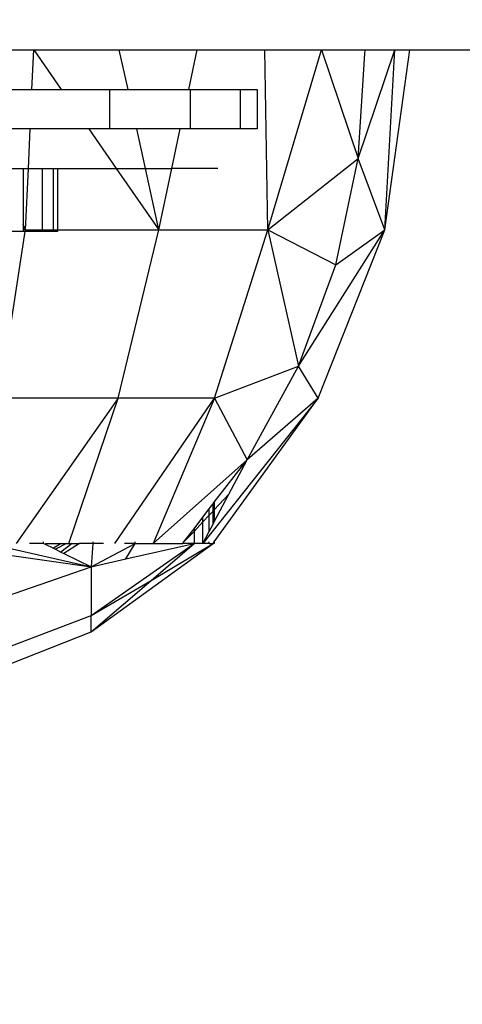
# Model space of a CAD drawing. Units: millimetres. Extents: x -491 to 8992, y 414 to 8232.
# Drawn here: x 5895 to 5906, y 4127 to 4152 of the extents above; entities that cross this region are included whole.
import ezdxf

# ---------------------------------------------------------------- set-up
doc = ezdxf.new("R2010")
doc.units = ezdxf.units.MM
doc.layers.add('Strefa bezpieczna', color=8, linetype='Continuous')
doc.dimstyles.get("Standard").update_dxf_attribs({"dimtxt": 180, "dimasz": 200, "dimexe": 0.18, "dimexo": 0.0625, "dimgap": 200, "dimtad": 0, "dimtih": 1, "dimtoh": 1, "dimlfac": 0.001, "dimzin": 0, "dimdsep": 46, "dimtxsty": 'Standard', "dimcen": 0.09, "dimse1": 1, "dimse2": 1, "dimadec": 0, "dimazin": 0, "dimtfac": 1, "dimtdec": 4, "dimtofl": 0, "dimtmove": 0, "dimatfit": 3, "dimfxl": 0, "dimtolj": 1, "dimtzin": 0, "dimarcsym": 0})

# ---------------------------------------------------------------- blocks, each defined once
blk = doc.blocks.new('*D2')
at = {"layer": 'Defpoints', "color": 0}
for p in [(6085.861, 5346.994), (650.943, 1708.324), (4395.575, 1708.324)]:
    blk.add_point(p, dxfattribs=at)
at = {"layer": 'Strefa bezpieczna', "color": 0, "lineweight": -2}
for p, q in [((650.943, 5146.994), (650.943, 3836.046)), ((650.943, 1908.324), (650.943, 3256.046))]:
    blk.add_line(p, q, dxfattribs=at)
at = {"layer": 'Strefa bezpieczna', "color": 0}
for points in [[(617.61, 5146.994), (684.276, 5146.994), (650.943, 5346.994)], [(617.61, 1908.324), (684.276, 1908.324), (650.943, 1708.324)]]:
    blk.add_solid(points, dxfattribs=at)
at = {"layer": 'Strefa bezpieczna', "color": 0, "insert": (650.943, 3546.046), "char_height": 180, "attachment_point": 5}
blk.add_mtext('\\A1;3.64', dxfattribs=at)
blk = doc.blocks.new('*D4')
at = {"layer": 'Defpoints', "color": 0}
for p in [(7028.026, 7571.074), (7028.026, 4598.636), (2787.307, 2368.085)]:
    blk.add_point(p, dxfattribs=at)
at = {"layer": 'Strefa bezpieczna', "color": 0, "lineweight": -2}
for p, q in [((2987.307, 7571.074), (4521.521, 7571.074)), ((6828.026, 7571.074), (5461.521, 7571.074))]:
    blk.add_line(p, q, dxfattribs=at)
at = {"layer": 'Strefa bezpieczna', "color": 0}
for points in [[(2987.307, 7604.407), (2987.307, 7537.741), (2787.307, 7571.074)], [(6828.026, 7604.407), (6828.026, 7537.741), (7028.026, 7571.074)]]:
    blk.add_solid(points, dxfattribs=at)
at = {"layer": 'Strefa bezpieczna', "color": 0, "insert": (4991.521, 7571.074), "char_height": 180, "attachment_point": 5}
blk.add_mtext('\\A1;4.24', dxfattribs=at)

msp = doc.modelspace()

# ---------------------------------------------------------------- linework, layer by layer
for p, q in [((5893.74, 4151.636), (5895.077, 4151.636)), ((5895.031, 4150.636), (5895.077, 4151.636)), ((5895.077, 4151.636), (5895.773, 4150.636)), ((5895.077, 4151.636), (5897.244, 4151.636)), ((5897.244, 4151.636), (5899.213, 4151.636)), ((5897.465, 4150.636), (5897.244, 4151.636)), ((5899.001, 4150.636), (5899.213, 4151.636)), ((5899.213, 4151.636), (5900.933, 4151.636)), ((5901.009, 4147.078), (5900.933, 4151.636)), ((5900.933, 4151.636), (5902.364, 4151.636)), ((5901.009, 4147.078), (5902.364, 4151.636)), ((5902.364, 4151.636), (5903.296, 4148.882)), ((5902.364, 4151.636), (5903.473, 4151.636)), ((5903.296, 4148.882), (5904.221, 4151.636)), ((5903.296, 4148.882), (5903.463, 4151.539)), ((5903.463, 4151.539), (5903.473, 4151.636)), ((5903.473, 4151.636), (5904.221, 4151.636)), ((5903.975, 4147.078), (5904.604, 4151.636)), ((5903.975, 4147.078), (5904.221, 4151.636)), ((5904.221, 4151.636), (5904.604, 4151.636)), ((5904.604, 4151.636), (6206.435, 4151.636)), ((5894.286, 4150.636), (5895.031, 4150.636)), ((5895.031, 4150.636), (5895.773, 4150.636)), ((5895.773, 4150.636), (5897.004, 4150.636)), ((5897.004, 4149.636), (5897.004, 4150.636)), ((5897.004, 4150.636), (5897.465, 4150.636)), ((5897.465, 4150.636), (5899.001, 4150.636)), ((5899.001, 4150.636), (5899.045, 4150.636)), ((5899.045, 4150.636), (5900.311, 4150.636)), ((5899.045, 4149.636), (5899.045, 4150.636)), ((5900.311, 4150.636), (5900.74, 4150.636)), ((5900.311, 4149.636), (5900.311, 4150.636)), ((5900.74, 4150.636), (5900.74, 4149.636)), ((5894.985, 4149.636), (5894.286, 4149.636)), ((5894.939, 4148.636), (5894.985, 4149.636)), ((5896.468, 4149.636), (5894.985, 4149.636)), ((5896.468, 4149.636), (5897.164, 4148.636)), ((5897.004, 4149.636), (5896.468, 4149.636)), ((5897.685, 4149.636), (5897.004, 4149.636)), ((5897.905, 4148.636), (5897.685, 4149.636)), ((5898.789, 4149.636), (5897.685, 4149.636)), ((5898.578, 4148.636), (5898.789, 4149.636)), ((5899.045, 4149.636), (5898.789, 4149.636)), ((5900.311, 4149.636), (5899.045, 4149.636)), ((5900.74, 4149.636), (5900.311, 4149.636)), ((5901.009, 4147.078), (5903.296, 4148.882)), ((5902.73, 4146.192), (5903.296, 4148.882)), ((5903.975, 4147.078), (5903.296, 4148.882)), ((5894.149, 4148.636), (5894.805, 4148.636)), ((5894.805, 4148.636), (5894.939, 4148.636)), ((5894.805, 4148.636), (5894.805, 4147.211)), ((5894.867, 4147.078), (5894.939, 4148.636)), ((5894.939, 4148.636), (5895.286, 4148.636)), ((5895.286, 4148.636), (5895.579, 4148.636)), ((5895.286, 4148.636), (5895.286, 4147.078)), ((5895.579, 4148.636), (5895.677, 4148.636)), ((5895.579, 4147.078), (5895.579, 4148.636)), ((5895.677, 4148.636), (5895.677, 4147.078)), ((5895.677, 4148.636), (5897.164, 4148.636)), ((5897.164, 4148.636), (5898.248, 4147.078)), ((5897.164, 4148.636), (5897.905, 4148.636)), ((5898.248, 4147.078), (5897.905, 4148.636)), ((5897.905, 4148.636), (5898.578, 4148.636)), ((5898.248, 4147.078), (5898.578, 4148.636)), ((5899.74, 4148.636), (5898.578, 4148.636)), ((5894.805, 4147.036), (5894.149, 4147.036)), ((5894.346, 4143.667), (5894.861, 4147.036)), ((5894.867, 4147.078), (5894.805, 4147.211)), ((5894.805, 4147.211), (5894.805, 4147.078)), ((5894.867, 4147.078), (5894.805, 4147.078)), ((5894.805, 4147.078), (5894.805, 4147.036)), ((5894.861, 4147.036), (5894.805, 4147.036)), ((5894.861, 4147.036), (5894.867, 4147.078)), ((5895.286, 4147.036), (5894.861, 4147.036)), ((5894.867, 4147.078), (5895.286, 4147.078)), ((5895.286, 4147.078), (5895.286, 4147.036)), ((5895.286, 4147.078), (5895.579, 4147.078)), ((5895.579, 4147.036), (5895.286, 4147.036)), ((5895.579, 4147.036), (5895.579, 4147.078)), ((5895.579, 4147.078), (5895.677, 4147.078)), ((5895.677, 4147.036), (5895.579, 4147.036)), ((5895.677, 4147.078), (5895.677, 4147.036)), ((5895.677, 4147.078), (5898.248, 4147.078)), ((5897.211, 4142.815), (5898.248, 4147.078)), ((5898.248, 4147.078), (5901.009, 4147.078)), ((5899.657, 4142.815), (5901.009, 4147.078)), ((5901.009, 4147.078), (5901.783, 4143.63)), ((5901.009, 4147.078), (5902.73, 4146.192)), ((5901.783, 4143.63), (5903.975, 4147.078)), ((5902.284, 4142.815), (5903.975, 4147.078)), ((5902.73, 4146.192), (5903.975, 4147.078)), ((5901.783, 4143.63), (5902.73, 4146.192)), ((5899.657, 4142.815), (5901.783, 4143.63)), ((5900.479, 4141.258), (5901.783, 4143.63)), ((5902.284, 4142.815), (5901.783, 4143.63)), ((5897.211, 4142.815), (5894.346, 4142.815)), ((5897.211, 4142.815), (5894.634, 4139.136)), ((5895.967, 4139.136), (5897.211, 4142.815)), ((5897.133, 4139.136), (5899.657, 4142.815)), ((5899.657, 4142.815), (5897.211, 4142.815)), ((5899.657, 4142.815), (5898.102, 4139.136)), ((5902.284, 4142.815), (5899.362, 4139.136)), ((5899.651, 4139.181), (5902.284, 4142.815)), ((5899.657, 4142.815), (5900.479, 4141.258)), ((5902.284, 4142.815), (5900.479, 4141.258)), ((5900.479, 4141.258), (5898.102, 4139.136)), ((5899.651, 4140.179), (5900.479, 4141.258)), ((5900.019, 4140.386), (5900.479, 4141.258)), ((5899.651, 4139.688), (5900.019, 4140.386)), ((5899.651, 4139.992), (5900.019, 4140.386)), ((5899.522, 4140.011), (5899.618, 4140.137)), ((5899.618, 4140.137), (5899.651, 4140.179)), ((5899.618, 4139.957), (5899.618, 4140.137)), ((5899.651, 4140.179), (5899.651, 4139.992)), ((5899.36, 4139.8), (5899.522, 4140.011)), ((5899.36, 4139.681), (5899.522, 4139.854)), ((5899.522, 4139.854), (5899.522, 4140.011)), ((5899.522, 4139.854), (5899.618, 4139.957)), ((5899.522, 4139.443), (5899.522, 4139.854)), ((5899.618, 4139.957), (5899.651, 4139.992)), ((5899.618, 4139.626), (5899.618, 4139.957)), ((5899.651, 4139.992), (5899.651, 4139.688)), ((5899.137, 4139.51), (5899.36, 4139.8)), ((5899.137, 4139.443), (5899.36, 4139.681)), ((5899.36, 4139.681), (5899.36, 4139.8)), ((5899.362, 4139.136), (5899.36, 4139.681)), ((5899.522, 4139.443), (5899.618, 4139.626)), ((5899.618, 4139.626), (5899.651, 4139.688)), ((5898.881, 4139.177), (5899.137, 4139.51)), ((5898.881, 4139.177), (5899.137, 4139.443)), ((5899.137, 4139.51), (5899.137, 4139.443)), ((5899.137, 4139.443), (5899.137, 4139.136)), ((5899.362, 4139.136), (5899.522, 4139.443)), ((5893.918, 4139.136), (5896.534, 4138.546)), ((5895.323, 4139.136), (5894.969, 4139.136)), ((5895.323, 4139.136), (5895.323, 4139.179)), ((5895.323, 4139.136), (5895.366, 4139.115)), ((5895.381, 4139.136), (5895.366, 4139.115)), ((5895.366, 4139.115), (5895.573, 4139.014)), ((5895.381, 4139.136), (5895.77, 4139.136)), ((5895.77, 4139.136), (5895.573, 4139.014)), ((5895.904, 4139.136), (5895.623, 4138.99)), ((5896.047, 4139.136), (5895.765, 4138.92)), ((5895.77, 4139.136), (5895.904, 4139.136)), ((5896.234, 4139.136), (5895.841, 4138.883)), ((5895.904, 4139.136), (5895.967, 4139.136)), ((5895.967, 4139.136), (5896.047, 4139.136)), ((5896.047, 4139.136), (5896.234, 4139.136)), ((5896.576, 4139.136), (5896.234, 4139.136)), ((5896.576, 4139.136), (5896.534, 4138.546)), ((5896.534, 4138.546), (5897.646, 4139.136)), ((5896.534, 4137.314), (5899.137, 4139.136)), ((5896.534, 4136.895), (5899.619, 4139.136)), ((5896.576, 4139.18), (5896.576, 4139.136)), ((5896.842, 4139.136), (5896.576, 4139.136)), ((5897.646, 4139.136), (5897.376, 4139.136)), ((5897.406, 4138.744), (5897.646, 4139.136)), ((5897.406, 4138.744), (5899.137, 4139.136)), ((5897.646, 4139.136), (5897.646, 4139.179)), ((5897.646, 4139.136), (5898.102, 4139.136)), ((5898.05, 4138.201), (5899.137, 4139.136)), ((5898.05, 4138.201), (5899.619, 4139.136)), ((5898.102, 4139.136), (5898.85, 4139.136)), ((5898.85, 4139.136), (5898.881, 4139.177)), ((5899.137, 4139.136), (5898.85, 4139.136)), ((5899.362, 4139.136), (5899.137, 4139.136)), ((5899.522, 4139.136), (5899.362, 4139.136)), ((5899.522, 4139.136), (5899.522, 4139.179)), ((5899.522, 4139.136), (5899.619, 4139.136)), ((5899.619, 4139.136), (5899.651, 4139.181)), ((5899.651, 4139.136), (5899.619, 4139.136)), ((5899.651, 4139.181), (5899.651, 4139.136)), ((5893.908, 4138.92), (5896.534, 4138.546)), ((5895.573, 4139.014), (5895.623, 4138.99)), ((5895.623, 4138.99), (5895.765, 4138.92)), ((5895.765, 4138.92), (5895.841, 4138.883)), ((5895.841, 4138.883), (5896.534, 4138.546)), ((5896.534, 4138.546), (5897.406, 4138.744)), ((5893.908, 4137.641), (5896.534, 4138.546)), ((5896.534, 4138.546), (5896.534, 4137.314)), ((5896.534, 4136.895), (5898.05, 4138.201)), ((5896.534, 4137.314), (5898.05, 4138.201)), ((5893.752, 4136.256), (5896.534, 4137.314)), ((5896.534, 4136.895), (5896.534, 4137.314)), ((5893.668, 4135.771), (5896.534, 4136.895))]:
    msp.add_line(p, q)

# ---------------------------------------------------------------- dimensions: what is measured, and where the dimension line sits
at = {"layer": 'Strefa bezpieczna'}
dim = msp.add_linear_dim(base=(7028.026, 7571.074), p1=(2787.307, 2368.085), p2=(7028.026, 4598.636), dimstyle='Standard', dxfattribs=at)
dim.commit()
dim.dimension.update_dxf_attribs({"geometry": '*D4', "text_midpoint": (4991.521, 7571.074), "dimtype": 160})
dim = msp.add_linear_dim(base=(650.943, 1708.324), p1=(6085.861, 5346.994), p2=(4395.575, 1708.324), angle=90, dimstyle='Standard', dxfattribs=at)
dim.commit()
dim.dimension.update_dxf_attribs({"geometry": '*D2', "text_midpoint": (650.943, 3546.046), "dimtype": 160})

doc.saveas('drawing.dxf')
